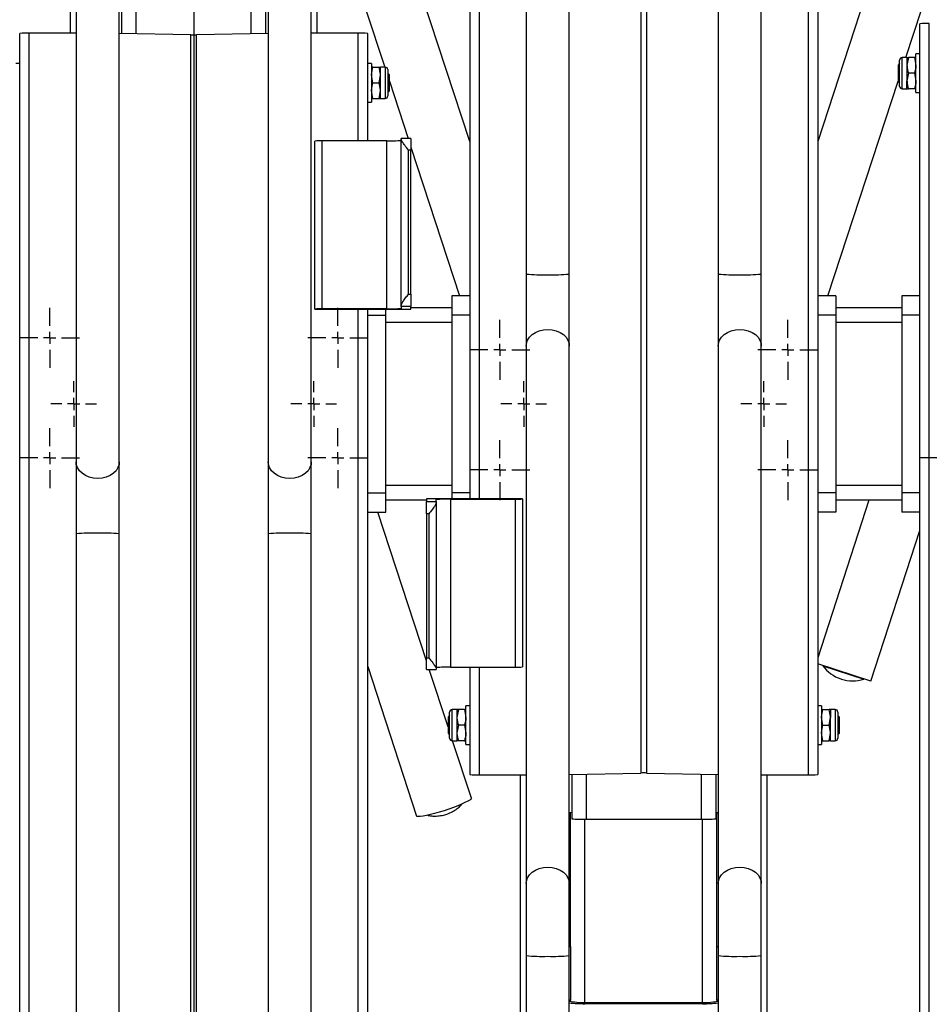
# Model space of a CAD drawing. Units: millimetres. Extents: x 1079 to 2446, y -3335 to 3735.
# Drawn here: x 1596 to 1975, y -50 to 360 of the extents above; entities that cross this region are included whole.
import ezdxf
from ezdxf.lldxf.tags import DXFTag

# ---------------------------------------------------------------- set-up
doc = ezdxf.new("R2010")
doc.units = ezdxf.units.MM
doc.layers.add('Default', color=7, linetype='Continuous')
doc.layers.add('GRAY', color=7, linetype='Continuous')
tags = doc.linetypes.add('CENTER2', pattern=[28.575, 19.05, -3.175, 3.175, -3.175]).pattern_tags.tags
tags[10:11] = [DXFTag(74, 4), DXFTag(75, 0), DXFTag(340, '0'), DXFTag(46, 0.0), DXFTag(50, 0.0), DXFTag(44, 0.0), DXFTag(45, 0.0)]
tags[8:9] = [DXFTag(74, 4), DXFTag(75, 0), DXFTag(340, '0'), DXFTag(46, 0.0), DXFTag(50, 0.0), DXFTag(44, 0.0), DXFTag(45, 0.0)]
tags[6:7] = [DXFTag(74, 4), DXFTag(75, 0), DXFTag(340, '0'), DXFTag(46, 0.0), DXFTag(50, 0.0), DXFTag(44, 0.0), DXFTag(45, 0.0)]
tags[4:5] = [DXFTag(74, 4), DXFTag(75, 0), DXFTag(340, '0'), DXFTag(46, 0.0), DXFTag(50, 0.0), DXFTag(44, 0.0), DXFTag(45, 0.0)]

# ---------------------------------------------------------------- blocks, each defined once
blk = doc.blocks.new('SW_CENTERMARKSYMBOL_1101_View_419')
at = {"layer": 'GRAY', "color": 7, "linetype": 'Continuous'}
for p, q in [((0.417, 0.583), (0.417, 0.833)), ((0.25, 0.417), (0, 0.417)), ((0.417, 0.417), (0.333, 0.417)), ((0.417, 0.417), (0.417, 0.5)), ((0.417, 0.417), (0.5, 0.417)), ((0.417, 0.417), (0.417, 0.333)), ((0.583, 0.417), (0.833, 0.417)), ((0.417, 0.25), (0.417, 0))]:
    blk.add_line(p, q, dxfattribs=at)
blk = doc.blocks.new('SW_CENTERMARKSYMBOL_1100_View_418')
at = {"layer": 'GRAY', "color": 7, "linetype": 'Continuous'}
for p, q in [((0.417, 0.583), (0.417, 0.833)), ((0.25, 0.417), (0, 0.417)), ((0.417, 0.417), (0.333, 0.417)), ((0.417, 0.417), (0.417, 0.5)), ((0.417, 0.417), (0.5, 0.417)), ((0.417, 0.417), (0.417, 0.333)), ((0.583, 0.417), (0.833, 0.417)), ((0.417, 0.25), (0.417, 0))]:
    blk.add_line(p, q, dxfattribs=at)
blk = doc.blocks.new('SW_CENTERMARKSYMBOL_1096_View_414')
at = {"layer": 'GRAY', "color": 7, "linetype": 'Continuous'}
for p, q in [((0.417, 0.583), (0.417, 0.833)), ((0.25, 0.417), (0, 0.417)), ((0.417, 0.417), (0.333, 0.417)), ((0.417, 0.417), (0.417, 0.5)), ((0.417, 0.417), (0.5, 0.417)), ((0.417, 0.417), (0.417, 0.333)), ((0.583, 0.417), (0.833, 0.417)), ((0.417, 0.25), (0.417, 0))]:
    blk.add_line(p, q, dxfattribs=at)
blk = doc.blocks.new('SW_CENTERMARKSYMBOL_1094_View_412')
at = {"layer": 'GRAY', "color": 7, "linetype": 'Continuous'}
for p, q in [((0.417, 0.583), (0.417, 0.833)), ((0.25, 0.417), (0, 0.417)), ((0.417, 0.417), (0.333, 0.417)), ((0.417, 0.417), (0.417, 0.5)), ((0.417, 0.417), (0.5, 0.417)), ((0.417, 0.417), (0.417, 0.333)), ((0.583, 0.417), (0.833, 0.417)), ((0.417, 0.25), (0.417, 0))]:
    blk.add_line(p, q, dxfattribs=at)
blk = doc.blocks.new('SW_CENTERMARKSYMBOL_1093_View_411')
at = {"layer": 'GRAY', "color": 7, "linetype": 'Continuous'}
for p, q in [((0.417, 0.583), (0.417, 0.833)), ((0.25, 0.417), (0, 0.417)), ((0.417, 0.417), (0.333, 0.417)), ((0.417, 0.417), (0.417, 0.5)), ((0.417, 0.417), (0.5, 0.417)), ((0.417, 0.417), (0.417, 0.333)), ((0.583, 0.417), (0.833, 0.417)), ((0.417, 0.25), (0.417, 0))]:
    blk.add_line(p, q, dxfattribs=at)
blk = doc.blocks.new('SW_CENTERMARKSYMBOL_1092_View_410')
at = {"layer": 'GRAY', "color": 7, "linetype": 'Continuous'}
for p, q in [((0.417, 0.583), (0.417, 0.833)), ((0.25, 0.417), (0, 0.417)), ((0.417, 0.417), (0.333, 0.417)), ((0.417, 0.417), (0.417, 0.5)), ((0.417, 0.417), (0.5, 0.417)), ((0.417, 0.417), (0.417, 0.333)), ((0.583, 0.417), (0.833, 0.417)), ((0.417, 0.25), (0.417, 0))]:
    blk.add_line(p, q, dxfattribs=at)
blk = doc.blocks.new('SW_CENTERMARKSYMBOL_1091_View_409')
at = {"layer": 'GRAY', "color": 7, "linetype": 'Continuous'}
for p, q in [((0.417, 0.583), (0.417, 0.833)), ((0.25, 0.417), (0, 0.417)), ((0.417, 0.417), (0.333, 0.417)), ((0.417, 0.417), (0.417, 0.5)), ((0.417, 0.417), (0.5, 0.417)), ((0.417, 0.417), (0.417, 0.333)), ((0.583, 0.417), (0.833, 0.417)), ((0.417, 0.25), (0.417, 0))]:
    blk.add_line(p, q, dxfattribs=at)
blk = doc.blocks.new('SW_CENTERMARKSYMBOL_1075_View_393')
at = {"layer": 'GRAY', "color": 7, "linetype": 'Continuous'}
for p, q in [((0.417, 0.583), (0.417, 0.833)), ((0.25, 0.417), (0, 0.417)), ((0.417, 0.417), (0.333, 0.417)), ((0.417, 0.417), (0.417, 0.5)), ((0.417, 0.417), (0.5, 0.417)), ((0.417, 0.417), (0.417, 0.333)), ((0.583, 0.417), (0.833, 0.417)), ((0.417, 0.25), (0.417, 0))]:
    blk.add_line(p, q, dxfattribs=at)
blk = doc.blocks.new('SW_CENTERMARKSYMBOL_1069_View_387')
at = {"layer": 'GRAY', "color": 7, "linetype": 'Continuous'}
for p, q in [((0.417, 0.583), (0.417, 0.833)), ((0.25, 0.417), (0, 0.417)), ((0.417, 0.417), (0.333, 0.417)), ((0.417, 0.417), (0.417, 0.5)), ((0.417, 0.417), (0.5, 0.417)), ((0.417, 0.417), (0.417, 0.333)), ((0.583, 0.417), (0.833, 0.417)), ((0.417, 0.25), (0.417, 0))]:
    blk.add_line(p, q, dxfattribs=at)
blk = doc.blocks.new('SW_CENTERMARKSYMBOL_1036_View_354')
at = {"layer": 'GRAY', "color": 7, "linetype": 'Continuous'}
for p, q in [((0.317, 0.483), (0.317, 0.633)), ((0.15, 0.317), (0, 0.317)), ((0.317, 0.317), (0.233, 0.317)), ((0.317, 0.317), (0.317, 0.4)), ((0.317, 0.317), (0.4, 0.317)), ((0.317, 0.317), (0.317, 0.233)), ((0.483, 0.317), (0.633, 0.317)), ((0.317, 0.15), (0.317, 0))]:
    blk.add_line(p, q, dxfattribs=at)
blk = doc.blocks.new('SW_CENTERMARKSYMBOL_1035_View_353')
at = {"layer": 'GRAY', "color": 7, "linetype": 'Continuous'}
for p, q in [((0.317, 0.483), (0.317, 0.633)), ((0.15, 0.317), (0, 0.317)), ((0.317, 0.317), (0.233, 0.317)), ((0.317, 0.317), (0.317, 0.4)), ((0.317, 0.317), (0.4, 0.317)), ((0.317, 0.317), (0.317, 0.233)), ((0.483, 0.317), (0.633, 0.317)), ((0.317, 0.15), (0.317, 0))]:
    blk.add_line(p, q, dxfattribs=at)
blk = doc.blocks.new('SW_CENTERMARKSYMBOL_1033_View_351')
at = {"layer": 'GRAY', "color": 7, "linetype": 'Continuous'}
for p, q in [((0.317, 0.483), (0.317, 0.633)), ((0.15, 0.317), (0, 0.317)), ((0.317, 0.317), (0.233, 0.317)), ((0.317, 0.317), (0.317, 0.4)), ((0.317, 0.317), (0.4, 0.317)), ((0.317, 0.317), (0.317, 0.233)), ((0.483, 0.317), (0.633, 0.317)), ((0.317, 0.15), (0.317, 0))]:
    blk.add_line(p, q, dxfattribs=at)
blk = doc.blocks.new('SW_CENTERMARKSYMBOL_1032_View_350')
at = {"layer": 'GRAY', "color": 7, "linetype": 'Continuous'}
for p, q in [((0.317, 0.483), (0.317, 0.633)), ((0.15, 0.317), (0, 0.317)), ((0.317, 0.317), (0.233, 0.317)), ((0.317, 0.317), (0.317, 0.4)), ((0.317, 0.317), (0.4, 0.317)), ((0.317, 0.317), (0.317, 0.233)), ((0.483, 0.317), (0.633, 0.317)), ((0.317, 0.15), (0.317, 0))]:
    blk.add_line(p, q, dxfattribs=at)
blk = doc.blocks.new('SE35')
at = {"color": 7, "linetype": 'Continuous'}
for p, q in [((1890.79, 229.54), (1892.38, 230.22)), ((1892.38, 230.22), (1894.12, 230.64)), ((1894.12, 230.64), (1895.93, 230.78)), ((1887.03, 224.91), (1887.49, 226.27)), ((1887.49, 226.27), (1888.29, 227.52)), ((1888.29, 227.52), (1889.41, 228.63)), ((1889.41, 228.63), (1890.79, 229.54)), ((1886.93, 223.86), (1887.03, 224.91))]:
    blk.add_line(p, q, dxfattribs=at)
blk = doc.blocks.new('SE34')
blk.add_blockref('SE35', (0, 0))
blk = doc.blocks.new('SE37')
at = {"color": 7, "linetype": 'Continuous'}
for p, q in [((1895.93, 230.78), (1897.74, 230.64)), ((1897.74, 230.64), (1899.48, 230.22)), ((1899.48, 230.22), (1901.07, 229.54)), ((1901.07, 229.54), (1902.45, 228.63)), ((1902.45, 228.63), (1903.57, 227.52)), ((1903.57, 227.52), (1904.37, 226.27)), ((1904.37, 226.27), (1904.83, 224.91)), ((1904.83, 224.91), (1904.93, 223.86))]:
    blk.add_line(p, q, dxfattribs=at)
blk = doc.blocks.new('SE36')
blk.add_blockref('SE37', (0, 0))
blk = doc.blocks.new('SE39')
at = {"color": 7, "linetype": 'Continuous'}
for p, q in [((1888.29, 3.65), (1889.41, 4.75)), ((1889.41, 4.75), (1890.79, 5.66)), ((1890.79, 5.66), (1892.38, 6.34)), ((1892.38, 6.34), (1894.12, 6.76)), ((1894.12, 6.76), (1895.93, 6.9)), ((1886.93, -0.01), (1887.03, 1.03)), ((1887.03, 1.03), (1887.49, 2.39)), ((1887.49, 2.39), (1888.29, 3.65))]:
    blk.add_line(p, q, dxfattribs=at)
blk = doc.blocks.new('SE38')
blk.add_blockref('SE39', (0, 0))
blk = doc.blocks.new('SE41')
at = {"color": 7, "linetype": 'Continuous'}
for p, q in [((1895.93, 6.9), (1897.74, 6.76)), ((1897.74, 6.76), (1899.48, 6.34)), ((1899.48, 6.34), (1901.07, 5.66)), ((1901.07, 5.66), (1902.45, 4.75)), ((1902.45, 4.75), (1903.57, 3.65)), ((1903.57, 3.65), (1904.37, 2.39)), ((1904.37, 2.39), (1904.83, 1.03)), ((1904.83, 1.03), (1904.93, -0.01))]:
    blk.add_line(p, q, dxfattribs=at)
blk = doc.blocks.new('SE40')
blk.add_blockref('SE41', (0, 0))
blk = doc.blocks.new('SE43')
at = {"color": 7, "linetype": 'Continuous'}
for p, q in [((1810.79, 229.54), (1812.38, 230.22)), ((1812.38, 230.22), (1814.12, 230.64)), ((1814.12, 230.64), (1815.93, 230.78)), ((1807.03, 224.91), (1807.49, 226.27)), ((1807.49, 226.27), (1808.29, 227.52)), ((1808.29, 227.52), (1809.41, 228.63)), ((1809.41, 228.63), (1810.79, 229.54)), ((1806.93, 223.86), (1807.03, 224.91))]:
    blk.add_line(p, q, dxfattribs=at)
blk = doc.blocks.new('SE42')
blk.add_blockref('SE43', (0, 0))
blk = doc.blocks.new('SE45')
at = {"color": 7, "linetype": 'Continuous'}
for p, q in [((1815.93, 230.78), (1817.74, 230.64)), ((1817.74, 230.64), (1819.48, 230.22)), ((1819.48, 230.22), (1821.07, 229.54)), ((1821.07, 229.54), (1822.45, 228.63)), ((1822.45, 228.63), (1823.57, 227.52)), ((1823.57, 227.52), (1824.37, 226.27)), ((1824.37, 226.27), (1824.83, 224.91)), ((1824.83, 224.91), (1824.93, 223.86))]:
    blk.add_line(p, q, dxfattribs=at)
blk = doc.blocks.new('SE44')
blk.add_blockref('SE45', (0, 0))
blk = doc.blocks.new('SE47')
at = {"color": 7, "linetype": 'Continuous'}
for p, q in [((1808.29, 3.65), (1809.41, 4.75)), ((1809.41, 4.75), (1810.79, 5.66)), ((1810.79, 5.66), (1812.38, 6.34)), ((1812.38, 6.34), (1814.12, 6.76)), ((1814.12, 6.76), (1815.93, 6.9)), ((1806.93, -0.01), (1807.03, 1.03)), ((1807.03, 1.03), (1807.49, 2.39)), ((1807.49, 2.39), (1808.29, 3.65))]:
    blk.add_line(p, q, dxfattribs=at)
blk = doc.blocks.new('SE46')
blk.add_blockref('SE47', (0, 0))
blk = doc.blocks.new('SE49')
at = {"color": 7, "linetype": 'Continuous'}
for p, q in [((1815.93, 6.9), (1817.74, 6.76)), ((1817.74, 6.76), (1819.48, 6.34)), ((1819.48, 6.34), (1821.07, 5.66)), ((1821.07, 5.66), (1822.45, 4.75)), ((1822.45, 4.75), (1823.57, 3.65)), ((1823.57, 3.65), (1824.37, 2.39)), ((1824.37, 2.39), (1824.83, 1.03)), ((1824.83, 1.03), (1824.93, -0.01))]:
    blk.add_line(p, q, dxfattribs=at)
blk = doc.blocks.new('SE48')
blk.add_blockref('SE49', (0, 0))
blk = doc.blocks.new('SE67')
at = {"color": 7, "linetype": 'Continuous'}
for p, q in [((1636.87, 173.24), (1636.07, 171.98)), ((1637.33, 174.59), (1636.87, 173.24)), ((1637.43, 175.64), (1637.33, 174.59)), ((1630.24, 168.86), (1628.43, 168.72)), ((1631.98, 169.28), (1630.24, 168.86)), ((1633.57, 169.96), (1631.98, 169.28)), ((1634.95, 170.87), (1633.57, 169.96)), ((1636.07, 171.98), (1634.95, 170.87))]:
    blk.add_line(p, q, dxfattribs=at)
blk = doc.blocks.new('SE66')
blk.add_blockref('SE67', (0, 0))
blk = doc.blocks.new('SE69')
at = {"color": 7, "linetype": 'Continuous'}
for p, q in [((1619.53, 174.59), (1619.43, 175.64)), ((1619.99, 173.24), (1619.53, 174.59)), ((1620.79, 171.98), (1619.99, 173.24)), ((1621.91, 170.87), (1620.79, 171.98)), ((1623.29, 169.96), (1621.91, 170.87)), ((1624.88, 169.28), (1623.29, 169.96)), ((1626.62, 168.86), (1624.88, 169.28)), ((1628.43, 168.72), (1626.62, 168.86))]:
    blk.add_line(p, q, dxfattribs=at)
blk = doc.blocks.new('SE68')
blk.add_blockref('SE69', (0, 0))
blk = doc.blocks.new('SE75')
at = {"color": 7, "linetype": 'Continuous'}
for p, q in [((1716.87, 173.24), (1716.07, 171.98)), ((1717.33, 174.59), (1716.87, 173.24)), ((1717.43, 175.64), (1717.33, 174.59)), ((1710.24, 168.86), (1708.43, 168.72)), ((1711.98, 169.28), (1710.24, 168.86)), ((1713.57, 169.96), (1711.98, 169.28)), ((1714.95, 170.87), (1713.57, 169.96)), ((1716.07, 171.98), (1714.95, 170.87))]:
    blk.add_line(p, q, dxfattribs=at)
blk = doc.blocks.new('SE74')
blk.add_blockref('SE75', (0, 0))
blk = doc.blocks.new('SE77')
at = {"color": 7, "linetype": 'Continuous'}
for p, q in [((1699.53, 174.59), (1699.43, 175.64)), ((1699.99, 173.24), (1699.53, 174.59)), ((1700.79, 171.98), (1699.99, 173.24)), ((1701.91, 170.87), (1700.79, 171.98)), ((1703.29, 169.96), (1701.91, 170.87)), ((1704.88, 169.28), (1703.29, 169.96)), ((1706.62, 168.86), (1704.88, 169.28)), ((1708.43, 168.72), (1706.62, 168.86))]:
    blk.add_line(p, q, dxfattribs=at)
blk = doc.blocks.new('SE76')
blk.add_blockref('SE77', (0, 0))
blk = doc.blocks.new('SE157')
at = {"color": 7, "linetype": 'Continuous'}
for p, q in [((1825.54, -49.05), (1825.43, -48.91)), ((1825.89, -49.19), (1825.54, -49.05)), ((1826.44, -49.31), (1825.89, -49.19)), ((1827.19, -49.42), (1826.44, -49.31)), ((1828.1, -49.52), (1827.19, -49.42)), ((1829.13, -49.58), (1828.1, -49.52)), ((1830.26, -49.62), (1829.13, -49.58)), ((1831.43, -49.64), (1830.26, -49.62))]:
    blk.add_line(p, q, dxfattribs=at)
blk = doc.blocks.new('SE156')
blk.add_blockref('SE157', (0, 0))
blk = doc.blocks.new('SE161')
at = {"color": 7, "linetype": 'Continuous'}
for p, q in [((1885.97, -49.19), (1885.42, -49.31)), ((1886.31, -49.05), (1885.97, -49.19)), ((1886.43, -48.91), (1886.31, -49.05)), ((1881.6, -49.62), (1880.43, -49.64)), ((1882.73, -49.58), (1881.6, -49.62)), ((1883.76, -49.52), (1882.73, -49.58)), ((1884.67, -49.42), (1883.76, -49.52)), ((1885.42, -49.31), (1884.67, -49.42))]:
    blk.add_line(p, q, dxfattribs=at)
blk = doc.blocks.new('SE160')
blk.add_blockref('SE161', (0, 0))
blk = doc.blocks.new('SE191')
at = {"color": 7, "linetype": 'Continuous'}
for p, q in [((1780.07, 33.09), (1778.44, 32.42)), ((1781.47, 33.73), (1780.07, 33.09)), ((1782.62, 34.3), (1781.47, 33.73)), ((1783.46, 34.81), (1782.62, 34.3)), ((1783.97, 35.22), (1783.46, 34.81)), ((1784.14, 35.53), (1783.97, 35.22)), ((1784.14, 35.58), (1784.14, 35.53)), ((1767.03, 28.74), (1765.4, 28.36)), ((1768.83, 29.21), (1767.03, 28.74)), ((1770.75, 29.77), (1768.83, 29.21)), ((1772.73, 30.38), (1770.75, 29.77)), ((1774.71, 31.05), (1772.73, 30.38)), ((1776.64, 31.73), (1774.71, 31.05)), ((1778.44, 32.42), (1776.64, 31.73)), ((1761.49, 27.97), (1761.33, 28.11)), ((1762.01, 27.89), (1761.49, 27.97)), ((1762.85, 27.93), (1762.01, 27.89)), ((1763.99, 28.09), (1762.85, 27.93)), ((1765.4, 28.36), (1763.99, 28.09))]:
    blk.add_line(p, q, dxfattribs=at)
blk = doc.blocks.new('SE190')
blk.add_blockref('SE191', (0, 0))
blk = doc.blocks.new('SE1')
at = {"color": 7, "linetype": 'Continuous'}
for p, q in [((1924.43, 1544.57), (1924.43, 45.29)), ((1928.43, 1544.7), (1928.43, 45.41)), ((1854.78, 1536), (1854.78, 46.07)), ((1857.08, 1536), (1857.08, 46.07)), ((1806.93, 603.68), (1806.93, 253.84)), ((1824.93, 253.84), (1824.93, 603.68)), ((1886.93, 603.68), (1886.93, 253.84)), ((1904.93, 253.84), (1904.93, 603.68)), ((1616.93, 453.89), (1616.93, 354.22)), ((1719.93, 354.22), (1719.93, 453.89)), ((1783.43, 454.97), (1783.43, 160.23)), ((1787.43, 454.97), (1787.43, 160.23)), ((1619.43, 399.52), (1619.43, 175.64)), ((1637.43, 175.64), (1637.43, 399.52)), ((1699.43, 399.52), (1699.43, 175.64)), ((1717.43, 175.64), (1717.43, 399.52)), ((1638.43, 354.05), (1638.43, 372.47)), ((1644.43, 353.92), (1644.43, 372.68)), ((1692.43, 353.92), (1692.43, 372.68)), ((1698.43, 354.05), (1698.43, 372.47)), ((1783.43, 309.08), (1763.03, 371.39)), ((1948.83, 371.39), (1928.43, 309.08)), ((1740.22, 363.92), (1748.05, 340.01)), ((1965.12, 344.01), (1971.64, 363.92)), ((1970.93, -1141.2), (1970.93, 358.09)), ((1974.93, -1141.07), (1974.93, 358.22)), ((1595.93, -1145.2), (1595.93, 354.09)), ((1599.93, -1145.07), (1599.93, 354.22)), ((1619.43, 354.22), (1599.93, 354.22)), ((1667.28, 353.43), (1637.43, 354.08)), ((1667.28, -1136.49), (1667.28, 353.43)), ((1699.43, 354.08), (1669.58, 353.43)), ((1669.58, -1136.49), (1669.58, 353.43)), ((1736.93, 354.22), (1717.43, 354.22)), ((1736.93, 309.36), (1736.93, 354.22)), ((1740.93, 309.36), (1740.93, 354.09)), ((1969.33, 329.51), (1969.33, 345.51)), ((1970.93, 345.51), (1969.33, 345.51)), ((1595.93, 341.51), (1594.33, 341.51)), ((1742.53, 341.51), (1740.93, 341.51)), ((1742.53, 341.51), (1742.53, 325.51)), ((1962.57, 341.5), (1961.89, 340.82)), ((1961.89, 340.82), (1961.89, 334.2)), ((1962.57, 332.03), (1962.57, 342.99)), ((1963.59, 331.01), (1963.59, 344.01)), ((1965.63, 344.01), (1963.59, 344.01)), ((1965.63, 344.01), (1965.63, 340.76)), ((1966.21, 344.01), (1965.63, 340.76)), ((1965.63, 340.76), (1965.63, 334.26)), ((1968.75, 344.01), (1966.21, 344.01)), ((1968.75, 344.01), (1969.33, 340.76)), ((1743.11, 333.51), (1742.53, 336.76)), ((1743.11, 340.01), (1745.65, 340.01)), ((1745.65, 333.51), (1746.23, 336.76)), ((1746.23, 336.76), (1746.23, 340.01)), ((1748.27, 340.01), (1746.23, 340.01)), ((1746.23, 330.26), (1746.23, 336.76)), ((1748.27, 340.01), (1748.27, 327.01)), ((1749.29, 338.99), (1749.29, 328.03)), ((1749.97, 336.82), (1749.29, 337.5)), ((1749.97, 330.39), (1749.97, 336.82)), ((1966.21, 337.51), (1965.63, 334.26)), ((1968.75, 337.51), (1966.21, 337.51)), ((1968.75, 337.51), (1969.33, 334.26)), ((1743.11, 333.51), (1745.65, 333.51)), ((1749.97, 334.14), (1757.77, 310.32)), ((1932.63, 244.75), (1961.9, 334.19)), ((1961.89, 334.2), (1962.57, 333.52)), ((1965.63, 331.01), (1965.63, 334.26)), ((1743.11, 327.01), (1742.53, 330.26)), ((1745.65, 327.01), (1746.23, 330.26)), ((1746.23, 327.01), (1746.23, 330.26)), ((1749.29, 329.52), (1749.97, 330.2)), ((1749.97, 330.2), (1749.97, 330.39)), ((1963.59, 331.01), (1965.63, 331.01)), ((1968.75, 331.01), (1966.21, 331.01)), ((1969.33, 329.51), (1970.93, 329.51)), ((1740.93, 325.51), (1742.53, 325.51)), ((1743.11, 327.01), (1745.65, 327.01)), ((1746.23, 327.01), (1748.27, 327.01)), ((1718.93, 239.3), (1718.93, 309.27)), ((1721.93, 239.39), (1721.93, 309.36)), ((1748.93, 309.36), (1721.93, 309.36)), ((1748.93, 239.39), (1748.93, 309.36)), ((1754.93, 309.96), (1754.93, 310.32)), ((1758.93, 310.32), (1754.93, 310.32)), ((1754.93, 240.83), (1754.93, 309.96)), ((1758.93, 310.32), (1758.93, 305.47)), ((1758.93, 305.47), (1757.93, 305.47)), ((1757.93, 245.5), (1757.93, 305.47)), ((1758.93, 306.77), (1779.23, 244.75)), ((1758.93, 245.5), (1758.93, 305.47)), ((1806.93, 253.84), (1806.93, 223.86)), ((1824.93, 223.86), (1824.93, 253.84)), ((1886.93, 253.84), (1886.93, 223.86)), ((1904.93, 223.86), (1904.93, 253.84)), ((1757.93, 245.5), (1758.93, 245.5)), ((1758.93, 245.5), (1758.93, 240.35)), ((1775.93, 244.75), (1775.93, 236.75)), ((1783.43, 244.75), (1775.93, 244.75)), ((1935.93, 244.75), (1928.43, 244.75)), ((1935.93, 244.75), (1935.93, 236.75)), ((1963.43, 244.75), (1963.43, 236.75)), ((1970.93, 244.75), (1963.43, 244.75)), ((1718.93, 239.3), (1718.93, 239.27)), ((1718.93, 239.27), (1758.93, 239.27)), ((1748.93, 239.39), (1721.93, 239.39)), ((1736.93, -55.47), (1736.93, 239.27)), ((1740.93, -55.47), (1740.93, 239.27)), ((1748.43, 236.75), (1748.43, 239.27)), ((1754.93, 240.35), (1754.93, 240.83)), ((1758.93, 240.35), (1754.93, 240.35)), ((1754.93, 240.35), (1754.93, 239.58)), ((1758.93, 239.27), (1758.93, 240.35)), ((1775.93, 239.75), (1758.93, 239.75)), ((1963.43, 239.75), (1935.93, 239.75)), ((1740.93, 236.75), (1748.43, 236.75)), ((1748.43, 162.75), (1748.43, 236.75)), ((1775.93, 233.75), (1748.43, 233.75)), ((1783.43, 236.75), (1775.93, 236.75)), ((1775.93, 236.75), (1775.93, 162.75)), ((1935.93, 236.75), (1928.43, 236.75)), ((1935.93, 236.75), (1935.93, 162.75)), ((1963.43, 233.75), (1935.93, 233.75)), ((1970.93, 236.75), (1963.43, 236.75)), ((1963.43, 236.75), (1963.43, 162.75)), ((1806.93, 223.86), (1806.93, -0.01)), ((1824.93, -0.01), (1824.93, 223.86)), ((1886.93, 223.86), (1886.93, -0.01)), ((1904.93, -0.01), (1904.93, 223.86)), ((1619.43, 175.64), (1619.43, 145.66)), ((1637.43, 145.66), (1637.43, 175.64)), ((1699.43, 175.64), (1699.43, 145.66)), ((1717.43, 145.66), (1717.43, 175.64)), ((1775.93, 165.75), (1748.43, 165.75)), ((1963.43, 165.75), (1935.93, 165.75)), ((1740.93, 162.75), (1748.43, 162.75)), ((1748.43, 154.75), (1748.43, 162.75)), ((1765.43, 160.23), (1765.43, 159.15)), ((1805.43, 160.23), (1765.43, 160.23)), ((1769.43, 159.15), (1769.43, 159.92)), ((1775.43, 160.11), (1775.43, 90.14)), ((1775.43, 160.11), (1802.43, 160.11)), ((1783.43, 162.75), (1775.93, 162.75)), ((1775.93, 162.75), (1775.93, 160.23)), ((1802.43, 160.11), (1802.43, 90.14)), ((1805.43, 160.2), (1805.43, 160.23)), ((1805.43, 160.2), (1805.43, 90.23)), ((1935.93, 162.75), (1928.43, 162.75)), ((1935.93, 162.75), (1935.93, 154.75)), ((1970.93, 162.75), (1963.43, 162.75)), ((1963.43, 162.75), (1963.43, 154.75)), ((1765.43, 159.75), (1748.43, 159.75)), ((1765.43, 159.15), (1769.43, 159.15)), ((1765.43, 154), (1765.43, 159.15)), ((1769.43, 159.15), (1769.43, 158.68)), ((1769.43, 158.68), (1769.43, 89.54)), ((1949.79, 159.75), (1928.43, 94)), ((1963.43, 159.75), (1935.93, 159.75)), ((1740.93, 154.75), (1748.43, 154.75)), ((1765.43, 92.73), (1745.13, 154.75)), ((1766.43, 154), (1765.43, 154)), ((1765.43, 154), (1765.43, 94.03)), ((1766.43, 154), (1766.43, 94.03)), ((1935.93, 154.75), (1928.43, 154.75)), ((1970.93, 154.75), (1963.43, 154.75)), ((1619.43, 145.66), (1619.43, -204.18)), ((1637.43, -204.18), (1637.43, 145.66)), ((1699.43, 145.66), (1699.43, -204.18)), ((1717.43, -204.18), (1717.43, 145.66)), ((1950.54, 84.38), (1970.93, 147.13)), ((1740.93, 90.43), (1761.33, 28.11)), ((1765.43, 94.03), (1766.43, 94.03)), ((1765.43, 89.18), (1765.43, 94.03)), ((1950.54, 84.38), (1928.43, 91.56)), ((1930.57, 90.87), (1930.54, 90.77)), ((1930.54, 90.77), (1947.65, 85.21)), ((1765.43, 89.18), (1769.43, 89.18)), ((1774.39, 65.36), (1766.59, 89.18)), ((1769.43, 89.54), (1769.43, 89.18)), ((1775.43, 90.14), (1802.43, 90.14)), ((1783.43, 90.14), (1783.43, 45.41)), ((1787.43, 90.14), (1787.43, 45.29)), ((1938.1, 85.26), (1938.29, 85.2)), ((1947.65, 85.21), (1947.69, 85.3)), ((1781.83, 57.99), (1781.83, 73.99)), ((1783.43, 73.99), (1781.83, 73.99)), ((1930.03, 73.99), (1928.43, 73.99)), ((1930.03, 73.99), (1930.03, 57.99)), ((1775.07, 69.98), (1774.39, 69.3)), ((1775.07, 60.51), (1775.07, 71.47)), ((1776.09, 59.49), (1776.09, 72.49)), ((1778.13, 72.49), (1776.09, 72.49)), ((1778.13, 72.49), (1778.13, 69.24)), ((1778.71, 72.49), (1778.13, 69.24)), ((1781.25, 72.49), (1778.71, 72.49)), ((1781.25, 72.49), (1781.83, 69.24)), ((1930.61, 72.49), (1933.15, 72.49)), ((1933.73, 72.49), (1933.73, 69.24)), ((1935.77, 72.49), (1933.73, 72.49)), ((1935.77, 72.49), (1935.77, 59.49)), ((1936.79, 71.47), (1936.79, 60.51)), ((1937.47, 69.3), (1936.79, 69.98)), ((1774.39, 69.3), (1774.39, 69.11)), ((1774.39, 69.11), (1774.39, 62.68)), ((1778.13, 69.24), (1778.13, 62.74)), ((1778.71, 65.99), (1778.13, 62.74)), ((1781.25, 65.99), (1778.71, 65.99)), ((1781.25, 65.99), (1781.83, 62.74)), ((1930.61, 65.99), (1930.03, 69.24)), ((1930.61, 65.99), (1933.15, 65.99)), ((1933.15, 65.99), (1933.73, 69.24)), ((1933.73, 62.74), (1933.73, 69.24)), ((1937.47, 62.68), (1937.47, 69.3)), ((1774.39, 62.68), (1775.07, 62)), ((1778.13, 62.74), (1778.13, 59.49)), ((1930.61, 59.49), (1930.03, 62.74)), ((1933.15, 59.49), (1933.73, 62.74)), ((1933.73, 59.49), (1933.73, 62.74)), ((1936.79, 62), (1937.47, 62.68)), ((1776.09, 59.49), (1778.13, 59.49)), ((1784.14, 35.58), (1776.31, 59.49)), ((1781.25, 59.49), (1778.71, 59.49)), ((1781.83, 57.99), (1783.43, 57.99)), ((1928.43, 57.99), (1930.03, 57.99)), ((1930.61, 59.49), (1933.15, 59.49)), ((1933.73, 59.49), (1935.77, 59.49)), ((1787.43, 45.29), (1806.93, 45.29)), ((1804.43, 45.29), (1804.43, -54.39)), ((1824.93, 45.43), (1854.78, 46.07)), ((1825.93, 45.45), (1825.93, 27.03)), ((1831.93, 45.58), (1831.93, 26.82)), ((1857.08, 46.07), (1886.93, 45.43)), ((1879.93, 45.58), (1879.93, 26.82)), ((1885.93, 45.45), (1885.93, 27.03)), ((1904.93, 45.29), (1924.43, 45.29)), ((1907.43, -54.39), (1907.43, 45.29)), ((1825.43, -26.25), (1825.43, 29.54)), ((1886.43, -26.25), (1886.43, 29.54)), ((1831.43, -49.64), (1831.43, 26.82)), ((1831.93, 26.82), (1879.93, 26.82)), ((1880.43, -49.64), (1880.43, 26.82)), ((1806.93, -0.01), (1806.93, -29.99)), ((1824.93, -29.99), (1824.93, -0.01)), ((1886.93, -0.01), (1886.93, -29.99)), ((1904.93, -29.99), (1904.93, -0.01)), ((1824.93, -26.25), (1825.43, -26.25)), ((1825.43, -26.25), (1825.43, -48.54)), ((1886.43, -26.25), (1886.93, -26.25)), ((1886.43, -48.54), (1886.43, -26.25)), ((1806.93, -29.99), (1806.93, -99.96)), ((1824.93, -99.96), (1824.93, -29.99)), ((1886.93, -29.99), (1886.93, -99.96)), ((1904.93, -99.96), (1904.93, -29.99)), ((1825.43, -48.54), (1824.93, -48.54)), ((1824.93, -48.91), (1825.43, -48.91)), ((1825.43, -48.91), (1825.43, -48.54)), ((1886.93, -48.54), (1886.43, -48.54)), ((1886.43, -48.54), (1886.43, -48.91)), ((1886.43, -48.91), (1886.93, -48.91)), ((1831.43, -49.64), (1831.43, -50)), ((1880.43, -49.64), (1831.43, -49.64)), ((1880.43, -50), (1831.43, -50)), ((1880.43, -50), (1880.43, -49.64))]:
    blk.add_line(p, q, dxfattribs=at)
for centre, radius, start, end in [((1973.93, 325.67), 32.56, 88.2418, 95.2881), ((1598.93, 321.67), 32.56, 88.2418, 95.2881), ((1668.43, 411.46), 58.04, 268.8675, 271.1325), ((1737.93, 321.67), 32.56, 84.7119, 91.7582), ((1963.59, 342.99), 1.02, 90, 180), ((1748.27, 338.99), 1.02, 0, 90), ((1963.59, 332.03), 1.02, 180, 270), ((1748.27, 328.03), 1.02, 270, 0), ((1721.18, 284.95), 24.42, 88.2418, 95.2881), ((1750.43, 358.18), 48.84, 268.2418, 275.2881), ((1813.6, 324.32), 70.79, 264.5889, 271.8813), ((1818.25, 324.32), 70.79, 268.1187, 275.4111), ((1893.6, 324.32), 70.79, 264.5889, 271.8813), ((1898.25, 324.32), 70.79, 268.1187, 275.4111), ((1721.18, 214.98), 24.42, 88.2418, 95.2881), ((1750.43, 288.21), 48.84, 268.2418, 275.2881), ((1773.93, 111.29), 48.84, 88.2418, 95.2881), ((1803.18, 184.52), 24.42, 268.2418, 275.2881), ((1626.1, 75.18), 70.79, 88.1187, 95.4111), ((1630.75, 75.18), 70.79, 84.5889, 91.8813), ((1706.1, 75.18), 70.79, 88.1187, 95.4111), ((1710.75, 75.18), 70.79, 84.5889, 91.8813), ((1803.18, 114.55), 24.42, 268.2418, 275.2881), ((1942.77, 99.63), 15.11, 215.9044, 252), ((1773.93, 41.32), 48.84, 88.2418, 95.2881), ((1942.96, 99.57), 15.11, 252, 288.0956), ((1776.09, 71.47), 1.02, 90, 180), ((1935.77, 71.47), 1.02, 0, 90), ((1776.09, 60.51), 1.02, 180, 270), ((1935.77, 60.51), 1.02, 270, 0), ((1786.43, 77.83), 32.56, 264.7119, 271.7582), ((1855.93, -11.96), 58.04, 88.8675, 91.1325), ((1925.43, 77.83), 32.56, 268.2418, 275.2881), ((1825.84, 25.1), 4.46, 88.8128, 101.7381), ((1886.02, 25.1), 4.46, 78.2619, 91.1872), ((1830.43, 69.96), 43.16, 264.0133, 271.9891), ((1881.43, 69.96), 43.16, 268.0109, 275.9867), ((1813.6, 40.48), 70.79, 264.5889, 271.8813), ((1818.25, 40.48), 70.79, 268.1187, 275.4111), ((1893.6, 40.48), 70.79, 264.5889, 271.8813), ((1898.25, 40.48), 70.79, 268.1187, 275.4111), ((1830.84, 1.32), 51.32, 263.3861, 270.6571), ((1880.93, 3.02), 53.03, 269.4599, 276.4969)]:
    blk.add_arc(centre, radius, start, end, dxfattribs=at)
for points, knots in [([(1965.63, 344.01), (1965.64, 344.01), (1965.67, 344.01), (1965.98, 344.01), (1966.21, 344.01)], [0, 0, 0, 0, 0.268634, 1, 1, 1, 1]), ([(1965.63, 340.76), (1965.63, 340.68), (1965.64, 339.58), (1965.93, 338.51), (1966.21, 337.51)], [0, 0, 0, 0, 0.070215, 1, 1, 1, 1]), ([(1969.33, 344.01), (1969.32, 344.01), (1969.29, 344.01), (1968.98, 344.01), (1968.75, 344.01)], [0, 0, 0, 0, 0.268634, 1, 1, 1, 1]), ([(1969.33, 340.76), (1969.33, 340.68), (1969.32, 339.58), (1969.02, 338.51), (1968.75, 337.51)], [0, 0, 0, 0, 0.070215, 1, 1, 1, 1]), ([(1743.11, 340.01), (1743.02, 340.01), (1742.68, 340.01), (1742.59, 340.01), (1742.53, 340.01)], [0, 0, 0, 0, 0.257551, 1, 1, 1, 1]), ([(1742.53, 336.76), (1742.53, 336.84), (1742.54, 337.93), (1742.83, 339.01), (1743.11, 340.01)], [0, 0, 0, 0, 0.070215, 1, 1, 1, 1]), ([(1745.65, 340.01), (1745.74, 340.01), (1746.08, 340.01), (1746.16, 340.01), (1746.23, 340.01)], [0, 0, 0, 0, 0.257551, 1, 1, 1, 1]), ([(1746.23, 336.76), (1746.23, 336.84), (1746.22, 337.93), (1745.92, 339.01), (1745.65, 340.01)], [0, 0, 0, 0, 0.070215, 1, 1, 1, 1]), ([(1742.53, 330.26), (1742.53, 330.34), (1742.54, 331.43), (1742.83, 332.51), (1743.11, 333.51)], [0, 0, 0, 0, 0.070215, 1, 1, 1, 1]), ([(1746.23, 330.26), (1746.23, 330.34), (1746.22, 331.43), (1745.92, 332.51), (1745.65, 333.51)], [0, 0, 0, 0, 0.070215, 1, 1, 1, 1]), ([(1965.63, 334.26), (1965.63, 334.18), (1965.64, 333.08), (1965.93, 332.01), (1966.21, 331.01)], [0, 0, 0, 0, 0.070215, 1, 1, 1, 1]), ([(1969.33, 334.26), (1969.33, 334.18), (1969.32, 333.08), (1969.02, 332.01), (1968.75, 331.01)], [0, 0, 0, 0, 0.070215, 1, 1, 1, 1]), ([(1965.63, 331.01), (1965.64, 331.01), (1965.67, 331.01), (1965.98, 331.01), (1966.21, 331.01)], [0, 0, 0, 0, 0.268634, 1, 1, 1, 1]), ([(1969.33, 331.01), (1969.32, 331.01), (1969.29, 331.01), (1968.98, 331.01), (1968.75, 331.01)], [0, 0, 0, 0, 0.268634, 1, 1, 1, 1]), ([(1743.11, 327.01), (1743.02, 327.01), (1742.68, 327.01), (1742.59, 327.01), (1742.53, 327.01)], [0, 0, 0, 0, 0.257551, 1, 1, 1, 1]), ([(1745.65, 327.01), (1745.74, 327.01), (1746.08, 327.01), (1746.16, 327.01), (1746.23, 327.01)], [0, 0, 0, 0, 0.257551, 1, 1, 1, 1]), ([(1757.93, 305.47), (1757.93, 305.48), (1757.39, 306.17), (1756.47, 307.34), (1755.49, 308.71), (1755.01, 309.52), (1754.95, 309.83), (1754.93, 309.96)], [0, 0, 0, 0, 0.002139, 0.40087, 0.667657, 0.864544, 1, 1, 1, 1]), ([(1754.93, 240.83), (1754.97, 241.02), (1755.05, 241.44), (1755.7, 242.51), (1756.7, 243.9), (1757.52, 244.97), (1757.93, 245.5), (1757.93, 245.5)], [0, 0, 0, 0, 0.173902, 0.392858, 0.699789, 0.997862, 1, 1, 1, 1]), ([(1769.43, 158.68), (1769.39, 158.49), (1769.31, 158.06), (1768.66, 156.99), (1767.66, 155.6), (1766.84, 154.53), (1766.43, 154.01), (1766.43, 154)], [0, 0, 0, 0, 0.173902, 0.392858, 0.699789, 0.997862, 1, 1, 1, 1]), ([(1766.43, 94.03), (1766.43, 94.03), (1766.97, 93.33), (1767.89, 92.16), (1768.86, 90.8), (1769.35, 89.98), (1769.41, 89.67), (1769.43, 89.54)], [0, 0, 0, 0, 0.002139, 0.40087, 0.667657, 0.864544, 1, 1, 1, 1]), ([(1778.71, 72.49), (1778.62, 72.49), (1778.28, 72.49), (1778.19, 72.49), (1778.13, 72.49)], [0, 0, 0, 0, 0.257551, 1, 1, 1, 1]), ([(1781.25, 72.49), (1781.34, 72.49), (1781.68, 72.49), (1781.76, 72.49), (1781.83, 72.49)], [0, 0, 0, 0, 0.257551, 1, 1, 1, 1]), ([(1930.03, 72.49), (1930.04, 72.49), (1930.07, 72.49), (1930.38, 72.49), (1930.61, 72.49)], [0, 0, 0, 0, 0.268634, 1, 1, 1, 1]), ([(1930.03, 69.24), (1930.03, 69.32), (1930.04, 70.42), (1930.33, 71.49), (1930.61, 72.49)], [0, 0, 0, 0, 0.070215, 1, 1, 1, 1]), ([(1933.73, 72.49), (1933.72, 72.49), (1933.69, 72.49), (1933.38, 72.49), (1933.15, 72.49)], [0, 0, 0, 0, 0.268634, 1, 1, 1, 1]), ([(1933.73, 69.24), (1933.73, 69.32), (1933.72, 70.42), (1933.42, 71.49), (1933.15, 72.49)], [0, 0, 0, 0, 0.070215, 1, 1, 1, 1]), ([(1778.13, 69.24), (1778.13, 69.17), (1778.14, 68.07), (1778.43, 66.99), (1778.71, 65.99)], [0, 0, 0, 0, 0.070215, 1, 1, 1, 1]), ([(1781.83, 69.24), (1781.83, 69.17), (1781.82, 68.07), (1781.52, 66.99), (1781.25, 65.99)], [0, 0, 0, 0, 0.070215, 1, 1, 1, 1]), ([(1930.03, 62.74), (1930.03, 62.82), (1930.04, 63.92), (1930.33, 64.99), (1930.61, 65.99)], [0, 0, 0, 0, 0.070215, 1, 1, 1, 1]), ([(1933.73, 62.74), (1933.73, 62.82), (1933.72, 63.92), (1933.42, 64.99), (1933.15, 65.99)], [0, 0, 0, 0, 0.070215, 1, 1, 1, 1]), ([(1778.13, 62.74), (1778.13, 62.67), (1778.14, 61.57), (1778.43, 60.49), (1778.71, 59.49)], [0, 0, 0, 0, 0.070215, 1, 1, 1, 1]), ([(1781.83, 62.74), (1781.83, 62.67), (1781.82, 61.57), (1781.52, 60.49), (1781.25, 59.49)], [0, 0, 0, 0, 0.070215, 1, 1, 1, 1]), ([(1778.71, 59.49), (1778.62, 59.49), (1778.28, 59.49), (1778.19, 59.49), (1778.13, 59.49)], [0, 0, 0, 0, 0.257551, 1, 1, 1, 1]), ([(1781.25, 59.49), (1781.34, 59.49), (1781.68, 59.49), (1781.76, 59.49), (1781.83, 59.49)], [0, 0, 0, 0, 0.257551, 1, 1, 1, 1]), ([(1930.03, 59.49), (1930.04, 59.49), (1930.07, 59.49), (1930.38, 59.49), (1930.61, 59.49)], [0, 0, 0, 0, 0.268634, 1, 1, 1, 1]), ([(1933.73, 59.49), (1933.72, 59.49), (1933.69, 59.49), (1933.38, 59.49), (1933.15, 59.49)], [0, 0, 0, 0, 0.268634, 1, 1, 1, 1]), ([(1765.8, 28.48), (1766.05, 28.42), (1766.79, 28.25), (1768.01, 28.14), (1769.41, 28.12), (1770.7, 28.23), (1771.92, 28.42), (1773.23, 28.74), (1774.81, 29.28), (1776.38, 30.03), (1777.95, 31.03), (1779.23, 32.04), (1780, 32.88), (1780.31, 33.22)], [0, 0, 0, 0, 0.047693, 0.141448, 0.229, 0.310012, 0.385201, 0.459656, 0.564004, 0.69655, 0.785831, 0.913773, 1, 1, 1, 1])]:
    blk.add_open_spline(points, degree=3, knots=knots, dxfattribs=at)
at = {"layer": 'GRAY', "color": 7, "linetype": 'CENTER2'}
blk.add_line((1668.43, 509.14), (1668.43, -1298.19), dxfattribs=at)
for name in ['SE42', 'SE44', 'SE34', 'SE36', 'SE68', 'SE66', 'SE76', 'SE74', 'SE190', 'SE46', 'SE48', 'SE38', 'SE40', 'SE156', 'SE160']:
    blk.add_blockref(name, (0, 0))
at = {"layer": 'GRAY', "color": 7, "xscale": 30, "yscale": 30, "zscale": 30}
for name, p in [('SW_CENTERMARKSYMBOL_1069_View_387', (1595.93, 214.75)), ('SW_CENTERMARKSYMBOL_1093_View_411', (1715.93, 214.75)), ('SW_CENTERMARKSYMBOL_1100_View_418', (1783.43, 209.75)), ('SW_CENTERMARKSYMBOL_1096_View_414', (1903.43, 209.75)), ('SW_CENTERMARKSYMBOL_1033_View_351', (1608.93, 190.25)), ('SW_CENTERMARKSYMBOL_1032_View_350', (1708.93, 190.25)), ('SW_CENTERMARKSYMBOL_1036_View_354', (1796.43, 190.25)), ('SW_CENTERMARKSYMBOL_1035_View_353', (1896.43, 190.25)), ('SW_CENTERMARKSYMBOL_1091_View_409', (1595.93, 164.75)), ('SW_CENTERMARKSYMBOL_1092_View_410', (1715.93, 164.75)), ('SW_CENTERMARKSYMBOL_1094_View_412', (1970.93, 164.75)), ('SW_CENTERMARKSYMBOL_1101_View_419', (1783.43, 159.75)), ('SW_CENTERMARKSYMBOL_1075_View_393', (1903.43, 159.75))]:
    blk.add_blockref(name, p, dxfattribs=at)
blk = doc.blocks.new('SE')
at = {"layer": 'Default'}
blk.add_blockref('SE1', (0, 0), dxfattribs=at)

msp = doc.modelspace()

# ---------------------------------------------------------------- block references
msp.add_blockref('SE', (0, 0))

doc.saveas('drawing.dxf')
